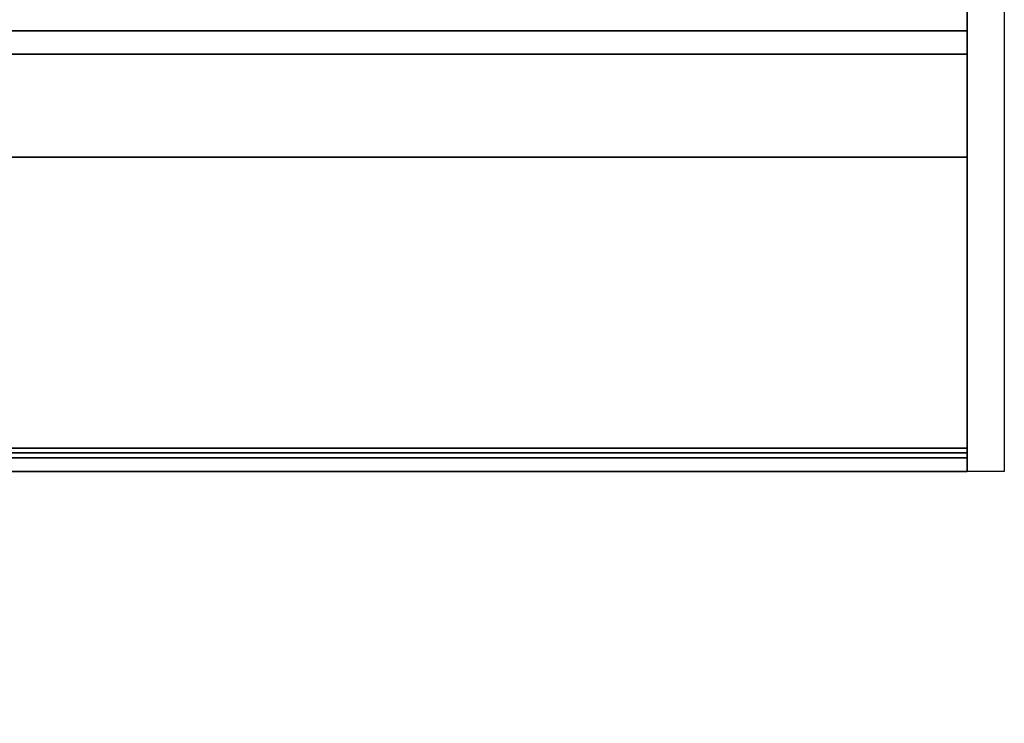
# Model space of a CAD drawing. Units: millimetres. Extents: x -5 to 2640, y -1375 to 0.
# Drawn here: x 2207 to 2340, y -879 to -784 of the extents above; entities that cross this region are included whole.
import ezdxf

# ---------------------------------------------------------------- set-up
doc = ezdxf.new("R2010")
doc.units = ezdxf.units.MM
doc.layers.add('IQ_200_2D', color=1, linetype='Continuous')
doc.layers.add('IQ_200_3D', color=1, linetype='Continuous')

msp = doc.modelspace()

# ---------------------------------------------------------------- linework, layer by layer
at = {"layer": 'IQ_200_2D'}
msp.add_lwpolyline([(0, -50), (2340, -50), (2340, -845), (1693, -845), (1693, -879), (1207, -879), (1207, -845), (0, -845), (0, -50)], dxfattribs=at)
at = {"layer": 'IQ_200_3D'}
for points in [[(2335, -782.5, 758.13), (1685, -782.5, 758.13), (1685, -841.85, 774.03), (2335, -841.85, 774.03)], [(2335, -842.5, 188), (1685, -842.5, 188), (1685, -782.5, 188), (2335, -782.5, 188)], [(2335, -785.5, 1493), (1685, -785.5, 1493), (1685, -802.58, 1493), (2335, -802.58, 1493)], [(2335, -785.5, 763.62), (1685, -785.5, 763.62), (1685, -785.5, 1493), (2335, -785.5, 1493)], [(2335, -843.15, 775.81), (1685, -843.15, 775.81), (1685, -788.65, 761.21), (2335, -788.65, 761.21)], [(2335, -802.58, 1493), (1685, -802.58, 1493), (1685, -845, 1463.41), (2335, -845, 1463.41)], [(2335, -845, 771.62), (1685, -845, 771.62), (1685, -845, 190.5), (2335, -845, 190.5)], [(2335, -845, 1463.41), (1685, -845, 1463.41), (1685, -845, 778.22), (2335, -845, 778.22)]]:
    msp.add_3dface(points, dxfattribs=at)
for points, invisible_edges in [([(2335, -842.5, 188), (2335, -782.5, 188), (2335, -845, 190.5), (2335, -844.91, 189.85)], 10), ([(2335, -782.5, 188), (2335, -782.5, 758.13), (2335, -845, 190.5)], 14), ([(2335, -782.5, 758.13), (2335, -841.85, 774.03), (2335, -845, 771.62), (2335, -845, 190.5)], 10), ([(2335, -785.57, 763.05), (1685, -785.57, 763.05), (1685, -785.5, 763.62), (2335, -785.5, 763.62)], 1), ([(2335, -785.76, 762.52), (1685, -785.76, 762.52), (1685, -785.57, 763.05), (2335, -785.57, 763.05)], 5), ([(2335, -786.07, 762.04), (1685, -786.07, 762.04), (1685, -785.76, 762.52), (2335, -785.76, 762.52)], 5), ([(1685, -786.07, 762.04), (2335, -786.07, 762.04), (2335, -786.48, 761.64), (1685, -786.48, 761.64)], 5), ([(2335, -785.5, 1493), (2335, -802.58, 1493), (2335, -845, 1463.41), (2335, -785.5, 763.62)], 4), ([(2335, -785.5, 763.62), (2335, -788.08, 761.12), (2335, -786.48, 761.64), (2335, -785.57, 763.05)], 7), ([(2335, -785.5, 763.62), (2335, -845, 1463.41), (2335, -845, 778.22), (2335, -843.15, 775.81)], 13), ([(2335, -788.65, 761.21), (2335, -788.08, 761.12), (2335, -785.5, 763.62), (2335, -843.15, 775.81)], 6), ([(2335, -785.76, 762.52), (2335, -785.57, 763.05), (2335, -786.48, 761.64), (2335, -786.07, 762.04)], 2), ([(2335, -786.97, 761.34), (1685, -786.97, 761.34), (1685, -786.48, 761.64), (2335, -786.48, 761.64)], 5), ([(2335, -787.51, 761.17), (1685, -787.51, 761.17), (1685, -786.97, 761.34), (2335, -786.97, 761.34)], 5), ([(2335, -788.08, 761.12), (1685, -788.08, 761.12), (1685, -787.51, 761.17), (2335, -787.51, 761.17)], 5), ([(2335, -786.97, 761.34), (2335, -786.48, 761.64), (2335, -788.08, 761.12), (2335, -787.51, 761.17)], 2), ([(2335, -788.65, 761.21), (1685, -788.65, 761.21), (1685, -788.08, 761.12), (2335, -788.08, 761.12)], 4), ([(2335, -841.85, 774.03), (1685, -841.85, 774.03), (1685, -842.5, 774.12), (2335, -842.5, 774.12)], 4), ([(2335, -841.85, 774.03), (2335, -842.5, 774.12), (2335, -843.15, 774.03), (2335, -843.75, 773.79)], 8), ([(2335, -843.75, 773.79), (2335, -844.27, 773.39), (2335, -845, 771.62), (2335, -841.85, 774.03)], 14), ([(2335, -843.15, 188.09), (1685, -843.15, 188.09), (1685, -842.5, 188), (2335, -842.5, 188)], 1), ([(2335, -842.5, 774.12), (1685, -842.5, 774.12), (1685, -843.15, 774.03), (2335, -843.15, 774.03)], 5), ([(2335, -843.75, 188.33), (1685, -843.75, 188.33), (1685, -843.15, 188.09), (2335, -843.15, 188.09)], 5), ([(2335, -843.15, 774.03), (1685, -843.15, 774.03), (1685, -843.75, 773.79), (2335, -843.75, 773.79)], 5), ([(2335, -843.75, 776.06), (1685, -843.75, 776.06), (1685, -843.15, 775.81), (2335, -843.15, 775.81)], 1), ([(2335, -842.5, 188), (2335, -844.91, 189.85), (2335, -844.67, 189.25), (2335, -844.27, 188.73)], 9), ([(2335, -843.15, 188.09), (2335, -842.5, 188), (2335, -844.27, 188.73), (2335, -843.75, 188.33)], 2), ([(2335, -845, 778.22), (2335, -843.75, 776.06), (2335, -843.15, 775.81)], 13), ([(1685, -843.75, 188.33), (2335, -843.75, 188.33), (2335, -844.27, 188.73), (1685, -844.27, 188.73)], 5), ([(2335, -843.75, 773.79), (1685, -843.75, 773.79), (1685, -844.27, 773.39), (2335, -844.27, 773.39)], 5), ([(2335, -844.27, 776.46), (1685, -844.27, 776.46), (1685, -843.75, 776.06), (2335, -843.75, 776.06)], 5), ([(2335, -844.67, 189.25), (1685, -844.67, 189.25), (1685, -844.27, 188.73), (2335, -844.27, 188.73)], 5), ([(2335, -844.27, 773.39), (1685, -844.27, 773.39), (1685, -844.67, 772.87), (2335, -844.67, 772.87)], 5), ([(2335, -844.67, 776.97), (1685, -844.67, 776.97), (1685, -844.27, 776.46), (2335, -844.27, 776.46)], 5), ([(2335, -844.91, 189.85), (1685, -844.91, 189.85), (1685, -844.67, 189.25), (2335, -844.67, 189.25)], 5), ([(2335, -844.67, 772.87), (1685, -844.67, 772.87), (1685, -844.91, 772.27), (2335, -844.91, 772.27)], 5), ([(2335, -844.91, 777.58), (1685, -844.91, 777.58), (1685, -844.67, 776.97), (2335, -844.67, 776.97)], 5), ([(2335, -843.75, 776.06), (2335, -845, 778.22), (2335, -844.91, 777.58), (2335, -844.27, 776.46)], 5), ([(2335, -844.67, 772.87), (2335, -844.91, 772.27), (2335, -845, 771.62), (2335, -844.27, 773.39)], 4), ([(2335, -844.67, 776.97), (2335, -844.27, 776.46), (2335, -844.91, 777.58)], 2), ([(2335, -845, 190.5), (1685, -845, 190.5), (1685, -844.91, 189.85), (2335, -844.91, 189.85)], 4), ([(2335, -844.91, 772.27), (1685, -844.91, 772.27), (1685, -845, 771.62), (2335, -845, 771.62)], 1), ([(2335, -845, 778.22), (1685, -845, 778.22), (1685, -844.91, 777.58), (2335, -844.91, 777.58)], 4)]:
    msp.add_3dface(points, dxfattribs=dict(at, invisible_edges=invisible_edges))

doc.saveas('drawing.dxf')
